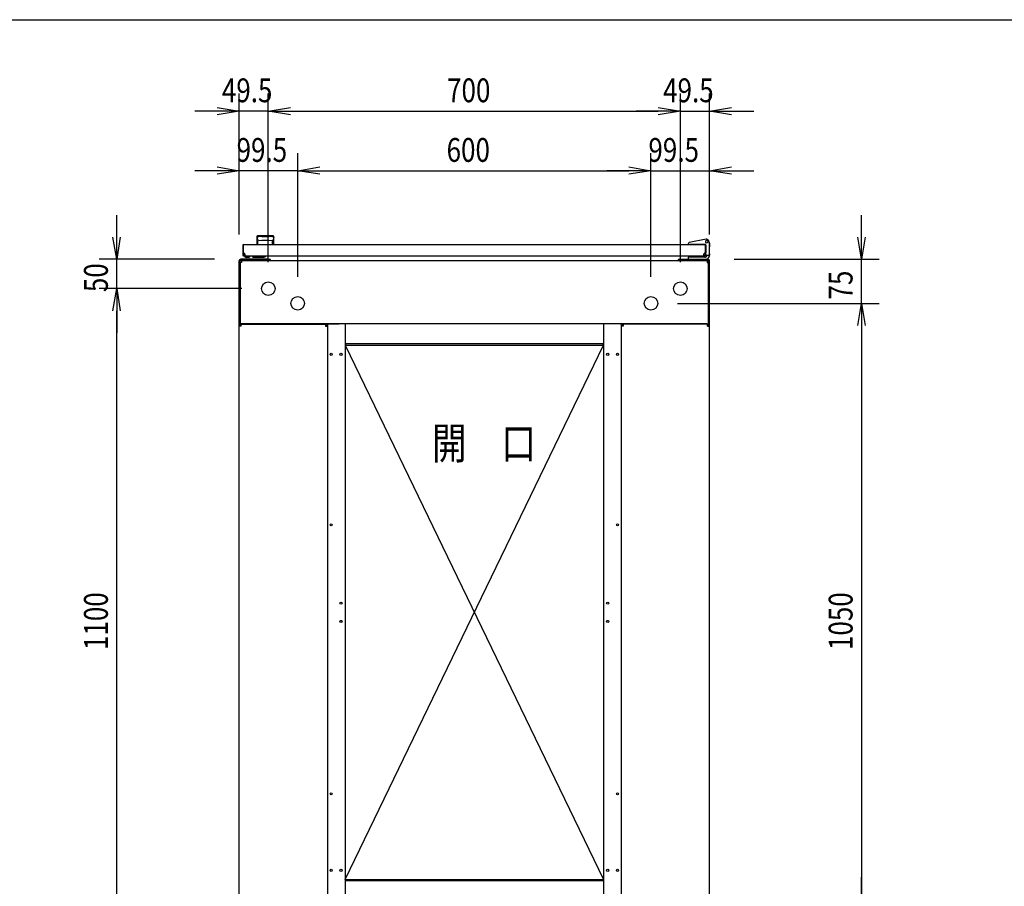
# Model space of a CAD drawing. Extents: x -84828 to -76428, y -65953 to -60013.
# Drawn here: x -82659 to -80986, y -61686 to -60213 of the extents above; entities that cross this region are included whole.
import ezdxf

# ---------------------------------------------------------------- set-up
doc = ezdxf.new("R2010")
doc.units = 0
doc.header["$LTSCALE"] = 0.1
doc.layers.get('0').update_dxf_attribs({"linetype": 'CONTINUOUS'})
doc.styles.add('y-15', font='romans.shx', dxfattribs={"width": 0.8, "height": 40.5, "bigfont": 'BIGFONT.shx'})
doc.styles.add('y-20', font='romans.shx', dxfattribs={"width": 0.8, "height": 54, "bigfont": 'BIGFONT.shx'})

msp = doc.modelspace()

# ---------------------------------------------------------------- linework, layer by layer
for p, q in [((-84327.6, -60213), (-76627.6, -60213)), ((-82285.9, -60578.1), (-82285.9, -60338.3)), ((-82236.4, -60625.1), (-82236.4, -60338.3)), ((-82236.4, -60625.1), (-82236.4, -60338.3)), ((-81536.4, -60625.1), (-81536.4, -60338.3)), ((-81536.4, -60625.1), (-81536.4, -60338.3)), ((-81486.9, -60578.1), (-81486.9, -60338.3)), ((-82323.4, -60368.3), (-82360.9, -60368.3)), ((-82323.4, -60362), (-82285.9, -60368.3)), ((-82285.9, -60368.3), (-82323.4, -60374.5)), ((-82285.9, -60368.3), (-82323.4, -60368.3)), ((-82236.4, -60368.3), (-82285.9, -60368.3)), ((-82236.4, -60368.3), (-82198.9, -60362)), ((-82236.4, -60368.3), (-82198.9, -60362)), ((-82198.9, -60374.5), (-82236.4, -60368.3)), ((-82236.4, -60368.3), (-82198.9, -60368.3)), ((-82198.9, -60374.5), (-82236.4, -60368.3)), ((-82236.4, -60368.3), (-82198.9, -60368.3)), ((-82198.9, -60368.3), (-81573.9, -60368.3)), ((-82198.9, -60368.3), (-82161.4, -60368.3)), ((-81573.9, -60368.3), (-81611.4, -60368.3)), ((-81573.9, -60362), (-81536.4, -60368.3)), ((-81573.9, -60362), (-81536.4, -60368.3)), ((-81536.4, -60368.3), (-81573.9, -60374.5)), ((-81536.4, -60368.3), (-81573.9, -60368.3)), ((-81536.4, -60368.3), (-81573.9, -60374.5)), ((-81536.4, -60368.3), (-81573.9, -60368.3)), ((-81536.4, -60368.3), (-81486.9, -60368.3)), ((-81486.9, -60368.3), (-81449.4, -60362)), ((-81449.4, -60374.5), (-81486.9, -60368.3)), ((-81486.9, -60368.3), (-81449.4, -60368.3)), ((-81449.4, -60368.3), (-81411.9, -60368.3)), ((-82285.9, -60578.1), (-82285.9, -60439.6)), ((-82186.4, -60650.1), (-82186.4, -60439.6)), ((-82186.4, -60650.1), (-82186.4, -60439.6)), ((-81586.4, -60650.1), (-81586.4, -60439.6)), ((-81586.4, -60650.1), (-81586.4, -60439.6)), ((-81486.9, -60578.1), (-81486.9, -60439.6)), ((-82323.4, -60469.6), (-82360.9, -60469.6)), ((-82323.4, -60463.3), (-82285.9, -60469.6)), ((-82285.9, -60469.6), (-82323.4, -60475.8)), ((-82285.9, -60469.6), (-82323.4, -60469.6)), ((-82186.4, -60469.6), (-82285.9, -60469.6)), ((-82186.4, -60469.6), (-82148.9, -60463.3)), ((-82186.4, -60469.6), (-82148.9, -60463.3)), ((-82148.9, -60475.8), (-82186.4, -60469.6)), ((-82186.4, -60469.6), (-82148.9, -60469.6)), ((-82148.9, -60475.8), (-82186.4, -60469.6)), ((-82186.4, -60469.6), (-82148.9, -60469.6)), ((-82148.9, -60469.6), (-81623.9, -60469.6)), ((-82148.9, -60469.6), (-82111.4, -60469.6)), ((-81623.9, -60469.6), (-81661.4, -60469.6)), ((-81623.9, -60463.3), (-81586.4, -60469.6)), ((-81623.9, -60463.3), (-81586.4, -60469.6)), ((-81586.4, -60469.6), (-81623.9, -60475.8)), ((-81586.4, -60469.6), (-81623.9, -60469.6)), ((-81586.4, -60469.6), (-81623.9, -60475.8)), ((-81586.4, -60469.6), (-81623.9, -60469.6)), ((-81586.4, -60469.6), (-81486.9, -60469.6)), ((-81486.9, -60469.6), (-81449.4, -60463.3)), ((-81449.4, -60475.8), (-81486.9, -60469.6)), ((-81486.9, -60469.6), (-81449.4, -60469.6)), ((-81449.4, -60469.6), (-81411.9, -60469.6)), ((-82493.9, -60582.6), (-82493.9, -60545.1)), ((-81228.9, -60582.6), (-81228.9, -60545.1)), ((-82493.9, -60620.1), (-82500.2, -60582.6)), ((-82487.7, -60582.6), (-82493.9, -60620.1)), ((-82493.9, -60620.1), (-82493.9, -60582.6)), ((-82255.9, -60581.6), (-82255.9, -60595.1)), ((-82255.7, -60582.6), (-82255.7, -60582.6)), ((-82255.7, -60582.6), (-82255.7, -60582.6)), ((-82255.7, -60582.6), (-82255.7, -60582.6)), ((-82255.7, -60582.6), (-82255.7, -60582.6)), ((-82255.7, -60582.6), (-82255.7, -60582.6)), ((-82255.7, -60582.6), (-82255.7, -60582.6)), ((-82255.7, -60582.6), (-82255.7, -60582.6)), ((-82255.7, -60582.6), (-82255.7, -60582.6)), ((-82255.7, -60582.6), (-82255.7, -60582.6)), ((-82255.7, -60582.6), (-82255.7, -60582.6)), ((-82255.7, -60582.6), (-82255.7, -60582.6)), ((-82255.7, -60582.6), (-82255.7, -60582.6)), ((-82255.7, -60582.6), (-82255.7, -60582.7)), ((-82255.7, -60582.7), (-82255.7, -60582.7)), ((-82255.7, -60582.7), (-82255.7, -60582.7)), ((-82255.7, -60582.7), (-82255.7, -60582.7)), ((-82255.7, -60582.7), (-82255.7, -60582.7)), ((-82255.7, -60582.7), (-82255.7, -60582.7)), ((-82255.7, -60582.7), (-82255.6, -60582.8)), ((-82255.6, -60582.8), (-82255.6, -60582.8)), ((-82255.6, -60582.8), (-82255.6, -60582.8)), ((-82255.6, -60582.8), (-82255.6, -60582.8)), ((-82255.6, -60582.8), (-82255.6, -60582.8)), ((-82255.6, -60582.8), (-82255.6, -60582.9)), ((-82255.6, -60582.9), (-82255.6, -60582.9)), ((-82255.6, -60582.9), (-82255.6, -60582.9)), ((-82255.6, -60582.9), (-82255.6, -60583)), ((-82255.6, -60583), (-82255.6, -60583)), ((-82255.6, -60583), (-82255.6, -60583)), ((-82255.6, -60583), (-82255.6, -60583)), ((-82255.6, -60583), (-82255.6, -60583.1)), ((-82255.6, -60583.1), (-82255.6, -60583.1)), ((-82255.6, -60583.1), (-82255.6, -60583.1)), ((-82255.6, -60583.1), (-82255.6, -60583.2)), ((-82255.6, -60583.2), (-82255.6, -60583.2)), ((-82255.6, -60583.2), (-82255.6, -60583.2)), ((-82255.6, -60583.2), (-82255.5, -60583.3)), ((-82255.5, -60583.3), (-82255.5, -60583.3)), ((-82255.5, -60583.3), (-82255.5, -60583.3)), ((-82255.5, -60583.3), (-82255.5, -60583.4)), ((-82255.5, -60583.4), (-82255.5, -60583.4)), ((-82255.5, -60583.4), (-82255.5, -60583.4)), ((-82255.5, -60583.4), (-82255.5, -60583.5)), ((-82255.5, -60583.5), (-82255.5, -60583.5)), ((-82255.5, -60583.5), (-82255.5, -60583.6)), ((-82255.5, -60583.6), (-82255.5, -60583.6)), ((-82255.5, -60583.6), (-82255.5, -60583.6)), ((-82255.5, -60583.6), (-82255.5, -60583.7)), ((-82255.5, -60583.7), (-82255.5, -60583.7)), ((-82255.5, -60583.7), (-82255.4, -60583.8)), ((-82255.4, -60583.8), (-82255.4, -60583.8)), ((-82255.4, -60583.8), (-82255.4, -60583.8)), ((-82255.4, -60583.8), (-82255.4, -60583.9)), ((-82255.4, -60583.9), (-82255.4, -60583.9)), ((-82255.4, -60583.9), (-82255.4, -60584)), ((-82255.4, -60584), (-82255.4, -60584)), ((-82255.4, -60584), (-82255.4, -60584)), ((-82255.4, -60584), (-82255.4, -60584.1)), ((-82255.4, -60584.1), (-82255.4, -60584.1)), ((-82255.4, -60584.1), (-82255.4, -60584.2)), ((-82255.4, -60584.2), (-82255.3, -60584.2)), ((-82255.3, -60584.2), (-82255.3, -60584.3)), ((-82255.3, -60584.3), (-82255.3, -60584.3)), ((-82255.3, -60584.3), (-82255.3, -60584.3)), ((-82255.3, -60584.3), (-82255.3, -60584.4)), ((-82255.3, -60584.4), (-82255.3, -60584.4)), ((-82255.3, -60584.4), (-82255.3, -60584.5)), ((-82255.3, -60584.5), (-82255.3, -60584.5)), ((-82255.3, -60584.5), (-82255.3, -60584.6)), ((-82255.3, -60584.6), (-82255.3, -60584.6)), ((-82255.3, -60584.6), (-82255.3, -60584.6)), ((-82255.3, -60584.6), (-82255.2, -60584.7)), ((-82255.2, -60584.7), (-82255.2, -60584.7)), ((-82255.2, -60584.7), (-82255.2, -60584.8)), ((-82255.2, -60584.8), (-82255.2, -60584.8)), ((-82255.2, -60584.8), (-82255.2, -60584.9)), ((-82255.2, -60584.9), (-82255.2, -60584.9)), ((-82255.2, -60584.9), (-82255.2, -60584.9)), ((-82255.2, -60584.9), (-82255.2, -60585)), ((-82255.2, -60585), (-82255.2, -60585)), ((-82255.2, -60585), (-82255.2, -60585.1)), ((-82255.2, -60585.1), (-82255.1, -60585.1)), ((-82255.1, -60585.1), (-82255.1, -60585.2)), ((-82255.1, -60585.2), (-82255.1, -60585.2)), ((-82255.1, -60585.2), (-82255.1, -60585.2)), ((-82255.1, -60585.2), (-82255.1, -60585.3)), ((-82255.1, -60585.3), (-82255.1, -60585.3)), ((-82255.1, -60585.3), (-82255.1, -60585.4)), ((-82255.1, -60585.4), (-82255.1, -60585.4)), ((-82255.1, -60585.4), (-82255.1, -60585.4)), ((-82255.1, -60585.4), (-82255.1, -60585.5)), ((-82255.1, -60585.5), (-82255.1, -60585.5)), ((-82255.1, -60585.5), (-82255, -60585.6)), ((-82255, -60585.6), (-82255, -60585.6)), ((-82255, -60585.6), (-82255, -60585.6)), ((-82255, -60585.6), (-82255, -60585.7)), ((-82255, -60585.7), (-82255, -60585.7)), ((-82255, -60585.7), (-82255, -60585.7)), ((-82255, -60585.7), (-82255, -60585.8)), ((-82255, -60585.8), (-82255, -60585.8)), ((-82255, -60585.8), (-82255, -60585.8)), ((-82255, -60585.8), (-82255, -60585.9)), ((-82255, -60585.9), (-82255, -60585.9)), ((-82255, -60585.9), (-82254.9, -60585.9)), ((-82254.9, -60585.9), (-82254.9, -60586)), ((-82254.9, -60586), (-82254.9, -60586)), ((-82254.9, -60586), (-82254.9, -60586)), ((-82254.9, -60586), (-82254.9, -60586.1)), ((-82254.9, -60586.1), (-82254.9, -60586.1)), ((-82254.9, -60586.1), (-82254.9, -60586.1)), ((-82254.9, -60586.1), (-82254.9, -60586.1)), ((-82254.9, -60586.1), (-82254.9, -60586.2)), ((-82254.9, -60586.2), (-82254.9, -60586.2)), ((-82254.9, -60586.2), (-82254.9, -60586.2)), ((-82254.9, -60586.2), (-82254.8, -60586.2)), ((-82254.8, -60586.2), (-82254.8, -60586.3)), ((-82254.8, -60586.3), (-82254.8, -60586.3)), ((-82254.8, -60586.3), (-82254.8, -60586.3)), ((-82254.8, -60586.3), (-82254.8, -60586.4)), ((-82254.8, -60586.4), (-82254.8, -60586.4)), ((-82254.8, -60586.4), (-82254.8, -60586.4)), ((-82254.8, -60586.4), (-82254.8, -60586.4)), ((-82254.8, -60586.4), (-82254.8, -60586.5)), ((-82254.8, -60586.5), (-82254.8, -60586.5)), ((-82254.8, -60586.5), (-82254.8, -60586.5)), ((-82254.8, -60586.5), (-82254.7, -60586.5)), ((-82254.7, -60586.5), (-82254.7, -60586.6)), ((-82254.7, -60586.6), (-82254.7, -60586.6)), ((-82254.7, -60586.6), (-82254.7, -60586.6)), ((-82254.7, -60586.6), (-82254.7, -60586.7)), ((-82254.7, -60586.7), (-82254.7, -60586.7)), ((-82254.7, -60586.7), (-82254.7, -60586.7)), ((-82254.7, -60586.7), (-82254.7, -60586.7)), ((-82254.7, -60586.7), (-82254.7, -60586.8)), ((-82254.7, -60586.8), (-82254.6, -60586.8)), ((-82254.6, -60586.8), (-82254.6, -60586.8)), ((-82254.6, -60586.8), (-82254.6, -60586.8)), ((-82254.6, -60586.8), (-82254.6, -60586.9)), ((-82254.6, -60586.9), (-82254.6, -60586.9)), ((-82254.6, -60586.9), (-82254.6, -60586.9)), ((-82254.6, -60586.9), (-82254.6, -60587)), ((-82254.6, -60587), (-82254.6, -60587)), ((-82254.6, -60587), (-82254.5, -60587)), ((-82254.5, -60587), (-82254.5, -60587)), ((-82254.5, -60587), (-82254.5, -60587.1)), ((-82254.5, -60587.1), (-82254.5, -60587.1)), ((-82254.5, -60587.1), (-82254.5, -60587.1)), ((-82254.5, -60587.1), (-82254.5, -60587.1)), ((-82254.5, -60587.1), (-82254.5, -60587.2)), ((-82254.5, -60587.2), (-82254.5, -60587.2)), ((-82254.5, -60587.2), (-82254.5, -60587.2)), ((-82254.5, -60587.2), (-82254.4, -60587.3)), ((-82254.4, -60587.3), (-82254.4, -60587.3)), ((-82254.4, -60587.3), (-82254.4, -60587.3)), ((-82254.4, -60587.3), (-82254.4, -60587.3)), ((-82254.4, -60587.3), (-82254.4, -60587.4)), ((-82254.4, -60587.4), (-82254.4, -60587.4)), ((-82254.4, -60587.4), (-82254.4, -60587.4)), ((-82254.4, -60587.4), (-82254.4, -60587.4)), ((-82254.4, -60587.4), (-82254.3, -60587.5)), ((-82254.3, -60587.5), (-82254.3, -60587.5)), ((-82254.3, -60587.5), (-82254.3, -60587.5)), ((-82254.3, -60587.5), (-82254.3, -60587.5)), ((-82254.3, -60587.5), (-82254.3, -60587.6)), ((-82254.3, -60587.6), (-82254.3, -60587.6)), ((-82254.3, -60587.6), (-82254.3, -60587.6)), ((-82254.3, -60587.6), (-82254.3, -60587.6)), ((-82254.3, -60587.6), (-82254.3, -60587.7)), ((-82254.3, -60587.7), (-82254.2, -60587.7)), ((-82254.2, -60587.7), (-82254.2, -60587.7)), ((-82254.2, -60587.7), (-82254.2, -60587.7)), ((-82254.2, -60587.7), (-82254.2, -60587.7)), ((-82254.2, -60587.7), (-82254.2, -60587.8)), ((-82254.2, -60587.8), (-82254.2, -60587.8)), ((-82254.2, -60587.8), (-82254.2, -60587.8)), ((-82254.2, -60587.8), (-82254.2, -60587.8)), ((-82254.2, -60587.8), (-82254.2, -60587.9)), ((-82254.2, -60587.9), (-82254.1, -60587.9)), ((-82254.1, -60587.9), (-82254.1, -60587.9)), ((-82254.1, -60587.9), (-82254.1, -60587.9)), ((-82254.1, -60587.9), (-82254.1, -60587.9)), ((-82254.1, -60587.9), (-82254.1, -60588)), ((-82254.1, -60588), (-82254.1, -60588)), ((-82254.1, -60588), (-82254.1, -60588)), ((-82254.1, -60588), (-82254.1, -60588)), ((-82254.1, -60588), (-82254.1, -60588)), ((-82254.1, -60588), (-82254.1, -60588)), ((-82254.1, -60588), (-82254, -60588.1)), ((-82254, -60588.1), (-82254, -60588.1)), ((-82254, -60588.1), (-82254, -60588.1)), ((-82254, -60588.1), (-82254, -60588.1)), ((-82254, -60588.1), (-82254, -60588.1)), ((-82254, -60588.1), (-82254, -60588.1)), ((-82254, -60588.1), (-82254, -60588.2)), ((-82254, -60588.2), (-82254, -60588.2)), ((-82254, -60588.2), (-82254, -60588.2)), ((-82254, -60588.2), (-82254, -60588.2)), ((-82254, -60588.2), (-82254, -60588.2)), ((-82254, -60588.2), (-82254, -60588.2)), ((-82254, -60588.2), (-82253.9, -60588.2)), ((-82253.9, -60588.2), (-82253.9, -60588.3)), ((-82253.9, -60588.3), (-82253.9, -60588.3)), ((-82253.9, -60588.3), (-82253.9, -60588.3)), ((-82253.9, -60588.3), (-82253.9, -60588.3)), ((-82253.9, -60588.3), (-82253.9, -60588.3)), ((-82253.9, -60588.3), (-82253.9, -60588.3)), ((-82253.9, -60588.3), (-82253.9, -60588.3)), ((-82253.9, -60588.3), (-82253.9, -60588.3)), ((-82253.9, -60588.3), (-82253.9, -60588.3)), ((-82253.9, -60588.3), (-82253.9, -60588.3)), ((-82253.9, -60588.3), (-82253.9, -60588.4)), ((-82253.9, -60588.4), (-82253.9, -60588.4)), ((-82253.9, -60588.4), (-82253.9, -60588.4)), ((-82253.9, -60588.4), (-82253.9, -60588.4)), ((-82253.9, -60588.4), (-82253.9, -60588.4)), ((-82253.9, -60588.4), (-82253.9, -60588.4)), ((-82253.9, -60588.4), (-82253.9, -60588.4)), ((-82253.9, -60588.4), (-82253.9, -60588.4)), ((-82253.9, -60588.4), (-82253.9, -60588.4)), ((-82253.9, -60588.4), (-82253.9, -60588.4)), ((-82253.9, -60588.4), (-82253.9, -60588.4)), ((-82253.9, -60588.4), (-82253.9, -60588.4)), ((-82253.9, -60588.4), (-82253.9, -60588.4)), ((-82253.9, -60594.7), (-82253.9, -60589.3)), ((-82247.4, -60581.6), (-82247.4, -60582.2)), ((-82235.4, -60581.6), (-82235.4, -60582.2)), ((-82228.9, -60588.4), (-82229, -60588.4)), ((-82229, -60588.4), (-82229, -60588.4)), ((-82229, -60588.4), (-82229, -60588.4)), ((-82229, -60588.4), (-82229, -60588.4)), ((-82229, -60588.4), (-82229, -60588.4)), ((-82229, -60588.4), (-82229, -60588.4)), ((-82229, -60588.4), (-82229, -60588.4)), ((-82229, -60588.4), (-82229, -60588.4)), ((-82229, -60588.4), (-82229, -60588.4)), ((-82229, -60588.4), (-82229, -60588.4)), ((-82229, -60594.7), (-82229, -60589.3)), ((-82228.8, -60588.2), (-82228.9, -60588.2)), ((-82228.9, -60588.2), (-82228.9, -60588.2)), ((-82228.9, -60588.2), (-82228.9, -60588.2)), ((-82228.9, -60588.2), (-82228.9, -60588.2)), ((-82228.9, -60588.2), (-82228.9, -60588.2)), ((-82228.9, -60588.2), (-82228.9, -60588.3)), ((-82228.9, -60588.3), (-82228.9, -60588.3)), ((-82228.9, -60588.3), (-82228.9, -60588.3)), ((-82228.9, -60588.3), (-82228.9, -60588.3)), ((-82228.9, -60588.3), (-82228.9, -60588.3)), ((-82228.9, -60588.3), (-82228.9, -60588.3)), ((-82228.9, -60588.3), (-82228.9, -60588.3)), ((-82228.9, -60588.3), (-82228.9, -60588.3)), ((-82228.9, -60588.3), (-82228.9, -60588.3)), ((-82228.9, -60588.3), (-82228.9, -60588.3)), ((-82228.9, -60588.3), (-82228.9, -60588.4)), ((-82228.9, -60588.4), (-82228.9, -60588.4)), ((-82228.9, -60588.4), (-82228.9, -60588.4)), ((-82228.7, -60588), (-82228.8, -60588)), ((-82228.8, -60588), (-82228.8, -60588)), ((-82228.8, -60588), (-82228.8, -60588)), ((-82228.8, -60588), (-82228.8, -60588)), ((-82228.8, -60588), (-82228.8, -60588.1)), ((-82228.8, -60588.1), (-82228.8, -60588.1)), ((-82228.8, -60588.1), (-82228.8, -60588.1)), ((-82228.8, -60588.1), (-82228.8, -60588.1)), ((-82228.8, -60588.1), (-82228.8, -60588.1)), ((-82228.8, -60588.1), (-82228.8, -60588.1)), ((-82228.8, -60588.1), (-82228.8, -60588.2)), ((-82228.8, -60588.2), (-82228.8, -60588.2)), ((-82228.6, -60587.8), (-82228.7, -60587.8)), ((-82228.7, -60587.8), (-82228.7, -60587.8)), ((-82228.7, -60587.8), (-82228.7, -60587.9)), ((-82228.7, -60587.9), (-82228.7, -60587.9)), ((-82228.7, -60587.9), (-82228.7, -60587.9)), ((-82228.7, -60587.9), (-82228.7, -60587.9)), ((-82228.7, -60587.9), (-82228.7, -60587.9)), ((-82228.7, -60587.9), (-82228.7, -60588)), ((-82228.7, -60588), (-82228.7, -60588)), ((-82228.5, -60587.6), (-82228.6, -60587.6)), ((-82228.6, -60587.6), (-82228.6, -60587.6)), ((-82228.6, -60587.6), (-82228.6, -60587.7)), ((-82228.6, -60587.7), (-82228.6, -60587.7)), ((-82228.6, -60587.7), (-82228.6, -60587.7)), ((-82228.6, -60587.7), (-82228.6, -60587.7)), ((-82228.6, -60587.7), (-82228.6, -60587.7)), ((-82228.6, -60587.7), (-82228.6, -60587.8)), ((-82228.6, -60587.8), (-82228.6, -60587.8)), ((-82228.4, -60587.4), (-82228.5, -60587.4)), ((-82228.5, -60587.4), (-82228.5, -60587.4)), ((-82228.5, -60587.4), (-82228.5, -60587.4)), ((-82228.5, -60587.4), (-82228.5, -60587.5)), ((-82228.5, -60587.5), (-82228.5, -60587.5)), ((-82228.5, -60587.5), (-82228.5, -60587.5)), ((-82228.5, -60587.5), (-82228.5, -60587.5)), ((-82228.5, -60587.5), (-82228.5, -60587.6)), ((-82228.5, -60587.6), (-82228.5, -60587.6)), ((-82228.3, -60587.1), (-82228.4, -60587.2)), ((-82228.4, -60587.2), (-82228.4, -60587.2)), ((-82228.4, -60587.2), (-82228.4, -60587.2)), ((-82228.4, -60587.2), (-82228.4, -60587.3)), ((-82228.4, -60587.3), (-82228.4, -60587.3)), ((-82228.4, -60587.3), (-82228.4, -60587.3)), ((-82228.4, -60587.3), (-82228.4, -60587.3)), ((-82228.4, -60587.3), (-82228.4, -60587.4)), ((-82228.2, -60586.9), (-82228.3, -60587)), ((-82228.3, -60587), (-82228.3, -60587)), ((-82228.3, -60587), (-82228.3, -60587)), ((-82228.3, -60587), (-82228.3, -60587)), ((-82228.3, -60587), (-82228.3, -60587.1)), ((-82228.3, -60587.1), (-82228.3, -60587.1)), ((-82228.3, -60587.1), (-82228.3, -60587.1)), ((-82228.3, -60587.1), (-82228.3, -60587.1)), ((-82228.1, -60586.7), (-82228.2, -60586.7)), ((-82228.2, -60586.7), (-82228.2, -60586.7)), ((-82228.2, -60586.7), (-82228.2, -60586.8)), ((-82228.2, -60586.8), (-82228.2, -60586.8)), ((-82228.2, -60586.8), (-82228.2, -60586.8)), ((-82228.2, -60586.8), (-82228.2, -60586.8)), ((-82228.2, -60586.8), (-82228.2, -60586.9)), ((-82228.2, -60586.9), (-82228.2, -60586.9)), ((-82228.2, -60586.9), (-82228.2, -60586.9)), ((-82228, -60586.4), (-82228.1, -60586.5)), ((-82228.1, -60586.5), (-82228.1, -60586.5)), ((-82228.1, -60586.5), (-82228.1, -60586.5)), ((-82228.1, -60586.5), (-82228.1, -60586.5)), ((-82228.1, -60586.5), (-82228.1, -60586.6)), ((-82228.1, -60586.6), (-82228.1, -60586.6)), ((-82228.1, -60586.6), (-82228.1, -60586.6)), ((-82228.1, -60586.6), (-82228.1, -60586.7)), ((-82228.1, -60586.7), (-82228.1, -60586.7)), ((-82227.9, -60586.1), (-82228, -60586.2)), ((-82228, -60586.2), (-82228, -60586.2)), ((-82228, -60586.2), (-82228, -60586.2)), ((-82228, -60586.2), (-82228, -60586.2)), ((-82228, -60586.2), (-82228, -60586.3)), ((-82228, -60586.3), (-82228, -60586.3)), ((-82228, -60586.3), (-82228, -60586.3)), ((-82228, -60586.3), (-82228, -60586.4)), ((-82228, -60586.4), (-82228, -60586.4)), ((-82228, -60586.4), (-82228, -60586.4)), ((-82228, -60586.4), (-82228, -60586.4)), ((-82227.8, -60585.8), (-82227.9, -60585.8)), ((-82227.9, -60585.8), (-82227.9, -60585.8)), ((-82227.9, -60585.8), (-82227.9, -60585.9)), ((-82227.9, -60585.9), (-82227.9, -60585.9)), ((-82227.9, -60585.9), (-82227.9, -60585.9)), ((-82227.9, -60585.9), (-82227.9, -60586)), ((-82227.9, -60586), (-82227.9, -60586)), ((-82227.9, -60586), (-82227.9, -60586)), ((-82227.9, -60586), (-82227.9, -60586.1)), ((-82227.9, -60586.1), (-82227.9, -60586.1)), ((-82227.9, -60586.1), (-82227.9, -60586.1)), ((-82227.9, -60586.1), (-82227.9, -60586.1)), ((-82227.7, -60585.4), (-82227.8, -60585.4)), ((-82227.8, -60585.4), (-82227.8, -60585.4)), ((-82227.8, -60585.4), (-82227.8, -60585.5)), ((-82227.8, -60585.5), (-82227.8, -60585.5)), ((-82227.8, -60585.5), (-82227.8, -60585.6)), ((-82227.8, -60585.6), (-82227.8, -60585.6)), ((-82227.8, -60585.6), (-82227.8, -60585.6)), ((-82227.8, -60585.6), (-82227.8, -60585.7)), ((-82227.8, -60585.7), (-82227.8, -60585.7)), ((-82227.8, -60585.7), (-82227.8, -60585.7)), ((-82227.8, -60585.7), (-82227.8, -60585.8)), ((-82227.6, -60584.9), (-82227.7, -60585)), ((-82227.7, -60585), (-82227.7, -60585)), ((-82227.7, -60585), (-82227.7, -60585.1)), ((-82227.7, -60585.1), (-82227.7, -60585.1)), ((-82227.7, -60585.1), (-82227.7, -60585.2)), ((-82227.7, -60585.2), (-82227.7, -60585.2)), ((-82227.7, -60585.2), (-82227.7, -60585.2)), ((-82227.7, -60585.2), (-82227.7, -60585.3)), ((-82227.7, -60585.3), (-82227.7, -60585.3)), ((-82227.7, -60585.3), (-82227.7, -60585.4)), ((-82227.5, -60584.5), (-82227.6, -60584.6)), ((-82227.6, -60584.6), (-82227.6, -60584.6)), ((-82227.6, -60584.6), (-82227.6, -60584.6)), ((-82227.6, -60584.6), (-82227.6, -60584.7)), ((-82227.6, -60584.7), (-82227.6, -60584.7)), ((-82227.6, -60584.7), (-82227.6, -60584.8)), ((-82227.6, -60584.8), (-82227.6, -60584.8)), ((-82227.6, -60584.8), (-82227.6, -60584.9)), ((-82227.6, -60584.9), (-82227.6, -60584.9)), ((-82227.6, -60584.9), (-82227.6, -60584.9)), ((-82227.4, -60584), (-82227.5, -60584.1)), ((-82227.5, -60584.1), (-82227.5, -60584.1)), ((-82227.5, -60584.1), (-82227.5, -60584.2)), ((-82227.5, -60584.2), (-82227.5, -60584.2)), ((-82227.5, -60584.2), (-82227.5, -60584.3)), ((-82227.5, -60584.3), (-82227.5, -60584.3)), ((-82227.5, -60584.3), (-82227.5, -60584.3)), ((-82227.5, -60584.3), (-82227.5, -60584.4)), ((-82227.5, -60584.4), (-82227.5, -60584.4)), ((-82227.5, -60584.4), (-82227.5, -60584.5)), ((-82227.5, -60584.5), (-82227.5, -60584.5)), ((-82227.3, -60583.6), (-82227.4, -60583.6)), ((-82227.4, -60583.6), (-82227.4, -60583.6)), ((-82227.4, -60583.6), (-82227.4, -60583.7)), ((-82227.4, -60583.7), (-82227.4, -60583.7)), ((-82227.4, -60583.7), (-82227.4, -60583.8)), ((-82227.4, -60583.8), (-82227.4, -60583.8)), ((-82227.4, -60583.8), (-82227.4, -60583.8)), ((-82227.4, -60583.8), (-82227.4, -60583.9)), ((-82227.4, -60583.9), (-82227.4, -60583.9)), ((-82227.4, -60583.9), (-82227.4, -60584)), ((-82227.4, -60584), (-82227.4, -60584)), ((-82227.4, -60584), (-82227.4, -60584)), ((-82227.2, -60583.1), (-82227.3, -60583.1)), ((-82227.3, -60583.1), (-82227.3, -60583.1)), ((-82227.3, -60583.1), (-82227.3, -60583.2)), ((-82227.3, -60583.2), (-82227.3, -60583.2)), ((-82227.3, -60583.2), (-82227.3, -60583.2)), ((-82227.3, -60583.2), (-82227.3, -60583.3)), ((-82227.3, -60583.3), (-82227.3, -60583.3)), ((-82227.3, -60583.3), (-82227.3, -60583.3)), ((-82227.3, -60583.3), (-82227.3, -60583.4)), ((-82227.3, -60583.4), (-82227.3, -60583.4)), ((-82227.3, -60583.4), (-82227.3, -60583.4)), ((-82227.3, -60583.4), (-82227.3, -60583.5)), ((-82227.3, -60583.5), (-82227.3, -60583.5)), ((-82227.3, -60583.5), (-82227.3, -60583.6)), ((-82227.1, -60582.6), (-82227.2, -60582.6)), ((-82227.2, -60582.6), (-82227.2, -60582.6)), ((-82227.2, -60582.6), (-82227.2, -60582.6)), ((-82227.2, -60582.6), (-82227.2, -60582.6)), ((-82227.2, -60582.6), (-82227.2, -60582.6)), ((-82227.2, -60582.6), (-82227.2, -60582.6)), ((-82227.2, -60582.6), (-82227.2, -60582.7)), ((-82227.2, -60582.7), (-82227.2, -60582.7)), ((-82227.2, -60582.7), (-82227.2, -60582.7)), ((-82227.2, -60582.7), (-82227.2, -60582.7)), ((-82227.2, -60582.7), (-82227.2, -60582.7)), ((-82227.2, -60582.7), (-82227.2, -60582.7)), ((-82227.2, -60582.7), (-82227.2, -60582.8)), ((-82227.2, -60582.8), (-82227.2, -60582.8)), ((-82227.2, -60582.8), (-82227.2, -60582.8)), ((-82227.2, -60582.8), (-82227.2, -60582.8)), ((-82227.2, -60582.8), (-82227.2, -60582.8)), ((-82227.2, -60582.8), (-82227.2, -60582.9)), ((-82227.2, -60582.9), (-82227.2, -60582.9)), ((-82227.2, -60582.9), (-82227.2, -60582.9)), ((-82227.2, -60582.9), (-82227.2, -60583)), ((-82227.2, -60583), (-82227.2, -60583)), ((-82227.2, -60583), (-82227.2, -60583)), ((-82227.2, -60583), (-82227.2, -60583)), ((-82227.2, -60583), (-82227.2, -60583.1)), ((-82227.1, -60582.6), (-82227.1, -60582.6)), ((-82227.1, -60582.6), (-82227.1, -60582.6)), ((-82227.1, -60582.6), (-82227.1, -60582.6)), ((-82227.1, -60582.6), (-82227.1, -60582.6)), ((-82227.1, -60582.6), (-82227.1, -60582.6)), ((-82227.1, -60582.6), (-82227.1, -60582.6)), ((-82226.9, -60595.1), (-82226.9, -60581.6)), ((-81522.9, -60593.8), (-81522.9, -60594.8)), ((-81492.7, -60586.2), (-81521.3, -60591.8)), ((-81486.9, -60594.1), (-81488, -60589.3)), ((-81487.7, -60590.1), (-81487.8, -60590.1)), ((-81487.5, -60591.1), (-81487.7, -60590.1)), ((-81487.5, -60591.1), (-81486.7, -60594.1)), ((-81228.9, -60620.1), (-81235.2, -60582.6)), ((-81222.7, -60582.6), (-81228.9, -60620.1)), ((-81228.9, -60620.1), (-81228.9, -60582.6)), ((-82279.9, -60596.6), (-82279.9, -60612.6)), ((-82279.9, -60596.6), (-82278.9, -60596.6)), ((-82278.9, -60596.6), (-82278.9, -60612.6)), ((-82278.4, -60595.1), (-81494.4, -60595.1)), ((-82255.9, -60595.1), (-82226.9, -60595.1)), ((-81522.9, -60594.8), (-81522.9, -60595.1)), ((-81522.9, -60595.1), (-81520.9, -60595.1)), ((-81493.4, -60595.1), (-81520.9, -60595.1)), ((-81498.4, -60595.1), (-81508.9, -60595.1)), ((-81493.9, -60612.6), (-81493.9, -60596.6)), ((-81492.9, -60596.6), (-81493.9, -60596.6)), ((-81492.9, -60612.1), (-81492.9, -60595.6)), ((-81492.9, -60596.1), (-81492.9, -60609.1)), ((-81492.9, -60612.6), (-81492.9, -60596.6)), ((-81486.9, -60594.1), (-81487.9, -60594.2)), ((-81486.9, -60611.1), (-81486.9, -60594.1)), ((-81486.9, -60600.1), (-81486.7, -60600.1)), ((-81486.7, -60594.1), (-81486.7, -60599.1)), ((-81486.7, -60600.1), (-81486.7, -60599.1)), ((-82327.9, -60620.1), (-82523.9, -60620.1)), ((-82493.9, -60670.1), (-82493.9, -60620.1)), ((-82285.9, -60728.1), (-82285.9, -60623.1)), ((-82283.9, -60728.1), (-82283.9, -60623.1)), ((-82283.9, -60625.6), (-82283.9, -60727.8)), ((-82281.9, -60625.6), (-82283.9, -60625.6)), ((-82236.9, -60620.1), (-82282.9, -60620.1)), ((-82236.9, -60622.1), (-82282.9, -60622.1)), ((-82281.9, -60622.1), (-81490.9, -60622.1)), ((-82281.9, -60622.1), (-82281.9, -60625.6)), ((-82278.4, -60613.1), (-82278.4, -60614.1)), ((-82275.4, -60613.1), (-82278.4, -60613.1)), ((-82278.4, -60614.1), (-81494.4, -60614.1)), ((-82276.9, -60614.1), (-82266.9, -60614.1)), ((-82269.9, -60617.1), (-82273.9, -60617.1)), ((-82267, -60614.6), (-82263.9, -60614.6)), ((-82261.9, -60616.6), (-82243.9, -60616.6)), ((-82236.9, -60620.1), (-82234.9, -60620.1)), ((-82234.9, -60622.1), (-82236.9, -60622.1)), ((-82234.9, -60620.1), (-82234.9, -60622.1)), ((-81535.9, -60620.1), (-81537.9, -60620.1)), ((-81537.9, -60620.1), (-81537.9, -60622.1)), ((-81537.9, -60622.1), (-81535.9, -60622.1)), ((-81535.9, -60620.1), (-81489.9, -60620.1)), ((-81535.9, -60622.1), (-81489.9, -60622.1)), ((-81494.7, -60616.6), (-81523.4, -60616.6)), ((-81523.4, -60616.6), (-81523.4, -60620.1)), ((-81523.4, -60620.1), (-81493.9, -60620.1)), ((-81497.4, -60613.1), (-81494.4, -60613.1)), ((-81494.4, -60614.1), (-81494.4, -60614.1)), ((-81494.4, -60614.1), (-81494.4, -60614.1)), ((-81492.9, -60612.1), (-81492.9, -60613.1)), ((-81492.9, -60613.1), (-81488.9, -60613.1)), ((-81490.9, -60622.1), (-81490.9, -60625.6)), ((-81490.9, -60625.6), (-81488.9, -60625.6)), ((-81488.9, -60728.1), (-81488.9, -60623.1)), ((-81488.9, -60625.6), (-81488.9, -60727.8)), ((-81486.9, -60611.1), (-81486.9, -60613.1)), ((-81486.9, -60728.1), (-81486.9, -60623.1)), ((-81444.9, -60620.1), (-81198.9, -60620.1)), ((-81228.9, -60695.1), (-81228.9, -60620.1)), ((-82281.4, -60670.1), (-82523.9, -60670.1)), ((-82281.4, -60670.1), (-82523.9, -60670.1)), ((-82500.2, -60707.6), (-82493.9, -60670.1)), ((-82500.2, -60707.6), (-82493.9, -60670.1)), ((-82493.9, -60670.1), (-82487.7, -60707.6)), ((-82493.9, -60670.1), (-82493.9, -60707.6)), ((-82493.9, -60670.1), (-82487.7, -60707.6)), ((-82493.9, -60670.1), (-82493.9, -60707.6)), ((-82493.9, -60707.6), (-82493.9, -60745.1)), ((-82493.9, -61732.6), (-82493.9, -60707.6)), ((-81541.4, -60695.1), (-81198.9, -60695.1)), ((-81541.4, -60695.1), (-81198.9, -60695.1)), ((-81235.2, -60732.6), (-81228.9, -60695.1)), ((-81235.2, -60732.6), (-81228.9, -60695.1)), ((-81228.9, -60695.1), (-81222.7, -60732.6)), ((-81228.9, -60695.1), (-81228.9, -60732.6)), ((-81228.9, -60695.1), (-81222.7, -60732.6)), ((-81228.9, -60695.1), (-81228.9, -60732.6)), ((-82285.9, -60730.1), (-82285.9, -60728.1)), ((-82283.9, -60730.1), (-82285.9, -60730.1)), ((-82285.9, -60734.1), (-82285.9, -60730.1)), ((-82283.6, -60730.1), (-82285.9, -60730.1)), ((-82282.5, -60734.1), (-82285.9, -60734.1)), ((-82285.9, -61706.2), (-82285.9, -60734.1)), ((-82283.9, -60730.1), (-82283.9, -60727.8)), ((-82283.9, -60728.1), (-82283.9, -60730.1)), ((-82281.9, -60730.1), (-82283.9, -60730.1)), ((-82282.5, -60730.1), (-82283.6, -60730.1)), ((-82283.6, -60734.1), (-82283.6, -60730.1)), ((-82275.9, -60730.1), (-82282.5, -60730.1)), ((-82282.5, -60734.1), (-82282.5, -60730.6)), ((-82282.5, -60730.6), (-82139.4, -60730.6)), ((-81490.9, -60730.1), (-82281.9, -60730.1)), ((-82251.4, -60730.1), (-82265.9, -60730.1)), ((-82250.2, -60730.1), (-82251.4, -60730.1)), ((-82247.9, -60730.1), (-82250.2, -60730.1)), ((-82250.2, -60730.6), (-82250.2, -60730.1)), ((-82247.9, -60730.6), (-82247.9, -60730.1)), ((-82139.4, -60730.6), (-82139.4, -60734.1)), ((-82139.4, -60734.1), (-82135.9, -60734.1)), ((-82138.2, -60730.1), (-82135.9, -60730.1)), ((-82138.2, -60730.1), (-82138.2, -60734.1)), ((-82134.8, -60730.1), (-82135.9, -60730.1)), ((-82135.9, -60730.1), (-82135.9, -60734.1)), ((-82135.9, -60734.1), (-82135.9, -61706.2)), ((-82134.8, -60730.1), (-82115.9, -60730.1)), ((-82105.9, -60730.1), (-82105.9, -61710.1)), ((-81666.9, -60730.1), (-81666.9, -61710.1)), ((-81638.1, -60730.1), (-81656.9, -60730.1)), ((-81638.1, -60730.1), (-81636.9, -60730.1)), ((-81634.6, -60730.1), (-81636.9, -60730.1)), ((-81636.9, -60730.1), (-81636.9, -60734.1)), ((-81636.9, -60734.1), (-81636.9, -61706.2)), ((-81633.5, -60734.1), (-81636.9, -60734.1)), ((-81634.6, -60730.1), (-81634.6, -60734.1)), ((-81633.5, -60730.6), (-81633.5, -60734.1)), ((-81490.4, -60730.6), (-81633.5, -60730.6)), ((-81524.9, -60730.1), (-81522.6, -60730.1)), ((-81524.9, -60730.6), (-81524.9, -60730.1)), ((-81522.6, -60730.1), (-81521.5, -60730.1)), ((-81522.6, -60730.6), (-81522.6, -60730.1)), ((-81521.5, -60730.1), (-81506.9, -60730.1)), ((-81496.9, -60730.1), (-81490.4, -60730.1)), ((-81490.9, -60730.1), (-81488.9, -60730.1)), ((-81490.4, -60730.1), (-81489.2, -60730.1)), ((-81490.4, -60734.1), (-81490.4, -60730.6)), ((-81490.4, -60734.1), (-81486.9, -60734.1)), ((-81489.2, -60734.1), (-81489.2, -60730.1)), ((-81489.2, -60730.1), (-81486.9, -60730.1)), ((-81488.9, -60727.8), (-81488.9, -60730.1)), ((-81488.9, -60728.1), (-81488.9, -60730.1)), ((-81488.9, -60730.1), (-81486.9, -60730.1)), ((-81486.9, -60730.1), (-81486.9, -60728.1)), ((-81486.9, -60734.1), (-81486.9, -60730.1)), ((-81486.9, -61706.2), (-81486.9, -60734.1)), ((-81228.9, -60732.6), (-81228.9, -61707.6)), ((-81228.9, -60732.6), (-81228.9, -60770.1)), ((-81666.9, -60763.8), (-82105.9, -60763.8)), ((-82105.9, -60766.1), (-81666.9, -60766.1)), ((-82105.9, -60766.1), (-81666.9, -61674.1)), ((-82105.9, -61674.1), (-81666.9, -60766.1)), ((-82104.9, -60766.1), (-82104.9, -60763.8)), ((-81667.9, -60763.8), (-81667.9, -60766.1)), ((-82105.9, -61674.1), (-81666.9, -61674.1)), ((-81666.9, -61676.4), (-82105.9, -61676.4)), ((-82104.9, -61674.1), (-82104.9, -61676.4)), ((-81667.9, -61676.4), (-81667.9, -61674.1)), ((-81228.9, -61707.6), (-81228.9, -61670.1))]:
    msp.add_line(p, q)
for centre, radius in [((-82236.4, -60670.1), 11.5), ((-81536.4, -60670.1), 11.5), ((-82186.4, -60695.1), 11.5), ((-81586.4, -60695.1), 11.5), ((-82129.5, -60781.6), 1.82), ((-82112.9, -60781.6), 1.82), ((-81659.9, -60781.6), 1.82), ((-81643.3, -60781.6), 1.82), ((-82129.5, -61071.6), 1.82), ((-81643.3, -61071.6), 1.82), ((-82112.9, -61204.6), 1.82), ((-81659.9, -61204.6), 1.82), ((-82112.9, -61235.6), 1.82), ((-81659.9, -61235.6), 1.82), ((-82129.5, -61528.6), 1.82), ((-81643.3, -61528.6), 1.82), ((-82129.5, -61658.6), 1.82), ((-82112.9, -61658.6), 1.82), ((-81659.9, -61658.6), 1.82), ((-81643.3, -61658.6), 1.82)]:
    msp.add_circle(centre, radius)
for centre, radius, start, end in [((-82254.9, -60581.6), 1, 93.8899, 180), ((-82254.9, -60582.9), 1, 93.8899, 180), ((-82241.4, -60780.1), 200, 86.1101, 93.8899), ((-82241.4, -60781.5), 200, 91.7191, 93.8899), ((-82241.4, -60788.4), 200, 86.6182, 93.3905), ((-82241.4, -60782.1), 200, 88.2809, 91.7191), ((-82241.4, -60781.5), 200, 86.1101, 88.2809), ((-82227.9, -60581.6), 1, 0, 86.1101), ((-82227.9, -60582.9), 1, 0, 86.1101), ((-81520.9, -60593.8), 2, 101.0896, 180), ((-81491.9, -60590.1), 2.05, 161.8932, 40.286), ((-81491.9, -60590.1), 2.05, 40.286, 161.8932), ((-81491.9, -60590.1), 4, 30.5608, 101.0896), ((-81491.9, -60590.1), 4, 30.5608, 32.2421), ((-81491.9, -60590.1), 4, 12.6804, 30.5608), ((-82278.4, -60596.6), 1.5, 90, 180), ((-82278.9, -60613.1), 3.5, 343.3985, 90), ((-81493.9, -60613.1), 3.5, 90, 196.6015), ((-81494.4, -60596.6), 1.5, 0, 90), ((-81493.4, -60595.6), 0.5, 0, 90), ((-82282.9, -60623.1), 3, 90, 180), ((-82282.9, -60623.1), 1, 90, 180), ((-82278.4, -60612.6), 1.5, 180, 270), ((-82278.4, -60612.6), 0.5, 180, 270), ((-82273.9, -60614.1), 3, 180, 270), ((-82269.9, -60614.1), 3, 270, 0), ((-82261.9, -60614.6), 2, 180, 270), ((-82243.9, -60612.6), 4, 270, 337.9757), ((-82234.9, -60623.1), 3, 19.4712, 90), ((-81537.9, -60623.1), 3, 90, 160.5288), ((-81494.7, -60612.6), 4, 270, 299.3534), ((-81494.4, -60612.6), 0.5, 270, 0), ((-81494.4, -60612.6), 1.5, 270, 0), ((-81493.9, -60613.1), 7, 270, 305.568), ((-81494.7, -60612.6), 4, 299.3534, 352.8192), ((-81489.9, -60623.1), 3, 0, 90), ((-81489.9, -60623.1), 1, 0, 90), ((-81493.9, -60613.1), 7, 305.568, 0), ((-81488.9, -60611.1), 2, 270, 0)]:
    msp.add_arc(centre, radius, start, end)

# ---------------------------------------------------------------- texts
at = {"width": 0.8}
for s, height, style, p in [('49.5', 40.5, 'y-15', (-82315.2, -60353.3)), ('700', 40.5, 'y-15', (-81932.7, -60353.3)), ('49.5', 40.5, 'y-15', (-81565.7, -60353.3)), ('99.5', 40.5, 'y-15', (-82290.2, -60454.6)), ('600', 40.5, 'y-15', (-81933.5, -60454.6)), ('99.5', 40.5, 'y-15', (-81590.7, -60454.6)), ('開\u3000口', 54, 'y-20', (-81958.4, -60959.8))]:
    msp.add_text(s, height=height, dxfattribs=dict(at, style=style)).set_placement(p)
at = {"style": 'y-15', "width": 0.8}
for s, p in [('50', (-82508.9, -60676)), ('75', (-81243.9, -60688.5)), ('1100', (-82508.9, -61284.2)), ('1050', (-81243.9, -61284.2))]:
    msp.add_text(s, height=40.5, rotation=90, dxfattribs=at).set_placement(p)

doc.saveas('drawing.dxf')
